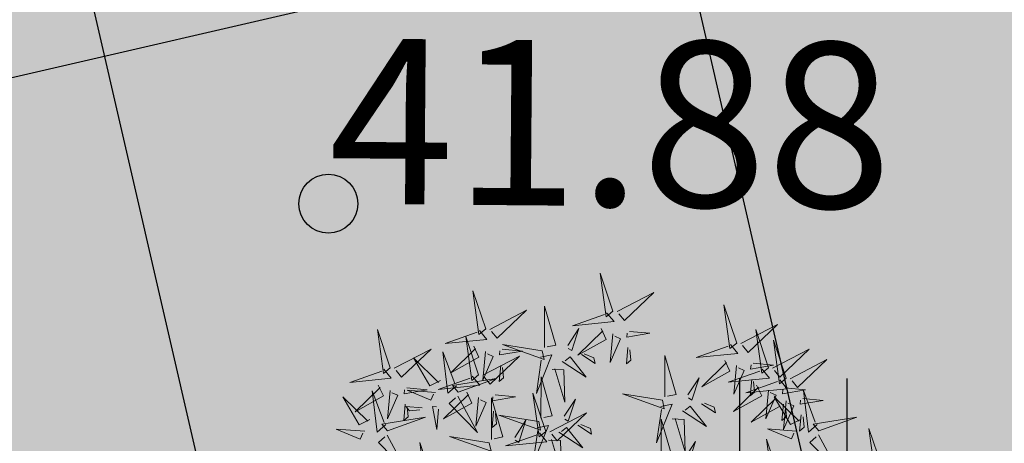
# Model space of a CAD drawing. Units: metres. Extents: x 547504 to 549640, y 6582617 to 6583268.
# Drawn here: x 548159 to 548163, y 6582943 to 6582945 of the extents above; entities that cross this region are included whole.
import ezdxf

# ---------------------------------------------------------------- set-up
doc = ezdxf.new("R2010")
doc.units = ezdxf.units.M
doc.header["$MEASUREMENT"] = 0
for name, color, linetype in [('+PUUD', 86, 'Continuous'), ('HALJASTUS', 92, 'Continuous'), ('KORGUS-EH2000', 7, 'Continuous'), ('OPT-haljastus', 7, 'Continuous'), ('OPT-kaitsevöönd', 7, 'Continuous')]:
    doc.layers.add(name, color=color, linetype=linetype)
doc.layers.add('OPT-plan.haljastus', color=7, linetype='Continuous', lineweight=9)
doc.styles.add('ITALIC', font='italic.shx')

# ---------------------------------------------------------------- blocks, each defined once
blk = doc.blocks.new('HEIN')
at = {"color": 0, "linetype": 'Continuous'}
for p, q in [((-0.4551, 0.7611), (-0.4551, -0.7611)), ((0.4551, 0.7611), (0.4551, -0.7611))]:
    blk.add_line(p, q, dxfattribs=at)
blk = doc.blocks.new('RING02')
at = {"color": 0, "linetype": 'Continuous', "lineweight": -3}
blk.add_circle((0, 0), 0.25, dxfattribs=at)
blk = doc.blocks.new('dsfsdf')
at = {"layer": '+PUUD', "lineweight": 13}
for points in [[(545104.9069, 6584747.1163), (545104.8576, 6584747.2639), (545104.8811, 6584747.095), (545104.9069, 6584747.1163)], [(545104.4155, 6584747.0481), (545104.3661, 6584747.1957), (545104.3896, 6584747.0268), (545104.4155, 6584747.0481)], [(545104.9227, 6584747.1148), (545105.0646, 6584747.1883), (545104.9511, 6584747.0803), (545104.9298, 6584747.1061)], [(545104.6425, 6584746.9765), (545104.6432, 6584747.1364), (545104.6863, 6584746.9857), (545104.6535, 6584746.9788)], [(545105.3848, 6584746.9936), (545105.3354, 6584747.1412), (545105.359, 6584746.9723), (545105.3848, 6584746.9936)], [(545104.4312, 6584747.0466), (545104.5731, 6584747.1201), (545104.4596, 6584747.0121), (545104.4383, 6584747.038)], [(545104.8826, 6584747.1107), (545104.9111, 6584747.0762), (545104.7508, 6584747.06), (545104.874, 6584747.1036)], [(545105.4005, 6584746.992), (545105.5424, 6584747.0656), (545105.429, 6584746.9575), (545105.4076, 6584746.9834)], [(545104.3911, 6584747.0425), (545104.4196, 6584747.008), (545104.2593, 6584746.9918), (545104.3825, 6584747.0354)], [(545104.7323, 6584746.984), (545104.7755, 6584747.0501), (545104.7479, 6584746.9645), (545104.7346, 6584746.9731)], [(545104.8609, 6584747.0493), (545104.8807, 6584747.0077), (545104.7718, 6584746.9469), (545104.868, 6584747.0407)], [(545104.9065, 6584747.029), (545104.896, 6584746.919), (545104.9365, 6584747.0103), (545104.9137, 6584747.0204)], [(545104.9709, 6584747.0387), (545105.0496, 6584747.0311), (545104.9608, 6584747.0158), (545104.9623, 6584747.0316)], [(545105.5077, 6584746.8981), (545105.4583, 6584747.0457), (545105.4818, 6584746.8768), (545105.5077, 6584746.8981)], [(545104.3881, 6584746.8708), (545104.3388, 6584747.0184), (545104.3623, 6584746.8495), (545104.3881, 6584746.8708)], [(545104.6339, 6584746.9633), (545104.4802, 6584746.988), (545104.6408, 6584746.9305), (545104.6339, 6584746.9633)], [(545105.3605, 6584746.988), (545105.3889, 6584746.9535), (545105.2287, 6584746.9373), (545105.3518, 6584746.9809)], [(545105.5759, 6584746.8572), (545105.5266, 6584747.0048), (545105.5501, 6584746.8359), (545105.5759, 6584746.8572)], [(545104.0626, 6584746.8966), (545104.2045, 6584746.9701), (545104.091, 6584746.8621), (545104.0697, 6584746.888)], [(545104.3031, 6584746.8289), (545104.2692, 6584746.7998), (545104.2497, 6584746.9596), (545104.2958, 6584746.8374)], [(545104.3694, 6584746.9811), (545104.3892, 6584746.9396), (545104.2803, 6584746.8787), (545104.3765, 6584746.9725)], [(545104.4151, 6584746.9609), (545104.4045, 6584746.8508), (545104.445, 6584746.9421), (545104.4222, 6584746.9522)], [(545104.4794, 6584746.9705), (545104.5581, 6584746.9629), (545104.4693, 6584746.9477), (545104.4708, 6584746.9634)], [(545104.6276, 6584746.9392), (545104.6713, 6584746.9484), (545104.6114, 6584746.7989), (545104.6298, 6584746.9282)], [(545104.7853, 6584746.9495), (545104.8382, 6584746.915), (545104.8336, 6584746.9369), (545104.7962, 6584746.9518)], [(545104.9649, 6584746.9758), (545104.9589, 6584746.9129), (545104.9761, 6584746.9271), (545104.972, 6584746.9671)], [(545105.1067, 6584746.7856), (545105.1074, 6584746.9455), (545105.1505, 6584746.7948), (545105.1177, 6584746.7879)], [(545105.5234, 6584746.8966), (545105.6653, 6584746.9701), (545105.5518, 6584746.8621), (545105.5305, 6584746.888)], [(545104.2413, 6584746.8494), (545104.2001, 6584746.8287), (545104.137, 6584746.9364), (545104.2328, 6584746.8421)], [(545104.4039, 6584746.8693), (545104.5458, 6584746.9429), (545104.4323, 6584746.8348), (545104.411, 6584746.8607)], [(545104.4734, 6584746.9076), (545104.4674, 6584746.8447), (545104.4847, 6584746.8589), (545104.4805, 6584746.899)], [(545104.711, 6584746.9225), (545104.8036, 6584746.8621), (545104.7415, 6584746.9403), (545104.7219, 6584746.9248)], [(545105.3387, 6584746.9266), (545105.3586, 6584746.885), (545105.2496, 6584746.8241), (545105.3458, 6584746.918)], [(545105.4488, 6584746.9159), (545105.5274, 6584746.9083), (545105.4387, 6584746.8931), (545105.4402, 6584746.9088)], [(545105.5917, 6584746.8557), (545105.7336, 6584746.9292), (545105.6201, 6584746.8212), (545105.5988, 6584746.8471)], [(545104.6718, 6584746.8914), (545104.7179, 6584746.8897), (545104.7213, 6584746.765), (545104.6828, 6584746.8937)], [(545105.4833, 6584746.8925), (545105.5118, 6584746.858), (545105.3515, 6584746.8418), (545105.4747, 6584746.8854)], [(545105.3844, 6584746.9063), (545105.3739, 6584746.7962), (545105.4143, 6584746.8875), (545105.3915, 6584746.8977)], [(545104.3638, 6584746.8653), (545104.3923, 6584746.8308), (545104.232, 6584746.8145), (545104.3552, 6584746.8582)], [(545104.3092, 6584746.8047), (545104.4558, 6584746.8571), (545104.2874, 6584746.8301), (545104.3092, 6584746.8047)], [(545104.6289, 6584746.7038), (545104.6295, 6584746.8637), (545104.6726, 6584746.713), (545104.6398, 6584746.7061)], [(545105.1965, 6584746.7931), (545105.2397, 6584746.8592), (545105.2121, 6584746.7736), (545105.1988, 6584746.7822)], [(545105.5516, 6584746.8516), (545105.58, 6584746.8171), (545105.4198, 6584746.8009), (545105.543, 6584746.8445)], [(545105.4428, 6584746.8531), (545105.4368, 6584746.7902), (545105.454, 6584746.8044), (545105.4499, 6584746.8444)], [(545104.0008, 6584746.8312), (545104.0206, 6584746.7896), (545103.9116, 6584746.7287), (545104.0079, 6584746.8225)], [(545104.0301, 6584746.6789), (545103.9962, 6584746.6498), (545103.9767, 6584746.8096), (545104.0228, 6584746.6874)], [(545104.0464, 6584746.8109), (545104.0359, 6584746.7008), (545104.0764, 6584746.7921), (545104.0535, 6584746.8022)], [(545104.1108, 6584746.8205), (545104.1894, 6584746.8129), (545104.1007, 6584746.7977), (545104.1022, 6584746.8134)], [(545104.2219, 6584746.8033), (545104.1117, 6584746.8116), (545104.2038, 6584746.773), (545104.2135, 6584746.796)], [(545104.3421, 6584746.8039), (545104.3619, 6584746.7623), (545104.2529, 6584746.7014), (545104.3492, 6584746.7953)], [(545104.4521, 6584746.7932), (545104.5308, 6584746.7856), (545104.442, 6584746.7704), (545104.4435, 6584746.7861)], [(545104.6475, 6584746.6527), (545104.5982, 6584746.8003), (545104.6217, 6584746.6314), (545104.6475, 6584746.6527)], [(545105.0981, 6584746.7724), (545104.9444, 6584746.7971), (545105.105, 6584746.7396), (545105.0981, 6584746.7724)], [(545105.4616, 6584746.8312), (545105.4814, 6584746.7896), (545105.3725, 6584746.7287), (545105.4687, 6584746.8225)], [(545105.5073, 6584746.8109), (545105.4967, 6584746.7008), (545105.5372, 6584746.7921), (545105.5144, 6584746.8022)], [(545105.5717, 6584746.8205), (545105.6503, 6584746.8129), (545105.5615, 6584746.7977), (545105.563, 6584746.8134)], [(545105.6957, 6584746.6789), (545105.6618, 6584746.6498), (545105.6423, 6584746.8096), (545105.6884, 6584746.6874)], [(545104.1048, 6584746.7576), (545104.0988, 6584746.6947), (545104.116, 6584746.7089), (545104.1119, 6584746.749)], [(545104.308, 6584746.7889), (545104.3844, 6584746.6486), (545104.2741, 6584746.7598), (545104.2995, 6584746.7817)], [(545104.3877, 6584746.7836), (545104.3772, 6584746.6735), (545104.4177, 6584746.7648), (545104.3949, 6584746.775)], [(545104.4377, 6584746.622), (545104.4384, 6584746.7818), (545104.4815, 6584746.6312), (545104.4487, 6584746.6243)], [(545104.7187, 6584746.7113), (545104.7619, 6584746.7774), (545104.7342, 6584746.6917), (545104.721, 6584746.7004)], [(545105.0917, 6584746.7483), (545105.1355, 6584746.7575), (545105.0756, 6584746.608), (545105.094, 6584746.7373)], [(545105.2495, 6584746.7586), (545105.3024, 6584746.7241), (545105.2978, 6584746.746), (545105.2604, 6584746.7609)], [(545105.5299, 6584746.7902), (545105.5497, 6584746.7486), (545105.4407, 6584746.6878), (545105.537, 6584746.7816)], [(545105.6339, 6584746.6994), (545105.5927, 6584746.6787), (545105.5296, 6584746.7864), (545105.6254, 6584746.6921)], [(545105.5656, 6584746.7576), (545105.5596, 6584746.6947), (545105.5769, 6584746.7089), (545105.5728, 6584746.749)], [(545105.5755, 6584746.77), (545105.565, 6584746.6599), (545105.6055, 6584746.7512), (545105.5826, 6584746.7613)], [(545105.6399, 6584746.7796), (545105.7185, 6584746.772), (545105.6298, 6584746.7568), (545105.6313, 6584746.7725)], [(545104.1699, 6584746.7439), (545104.1069, 6584746.7486), (545104.1214, 6584746.7317), (545104.1614, 6584746.7366)], [(545104.2329, 6584746.7391), (545104.2269, 6584746.6604), (545104.2099, 6584746.7488), (545104.2256, 6584746.7476)], [(545104.4461, 6584746.7303), (545104.4401, 6584746.6674), (545104.4573, 6584746.6816), (545104.4532, 6584746.7217)], [(545104.6633, 6584746.6511), (545104.8052, 6584746.7247), (545104.6917, 6584746.6166), (545104.6704, 6584746.6425)], [(545105.1752, 6584746.7316), (545105.2678, 6584746.6712), (545105.2057, 6584746.7494), (545105.1861, 6584746.7339)], [(545104.6202, 6584746.6906), (545104.4666, 6584746.7153), (545104.6271, 6584746.6578), (545104.6202, 6584746.6906)], [(545104.5275, 6584746.6295), (545104.5707, 6584746.6956), (545104.5431, 6584746.6099), (545104.5298, 6584746.6186)], [(545104.7716, 6584746.6768), (545104.8246, 6584746.6423), (545104.82, 6584746.6641), (545104.7826, 6584746.6791)], [(545105.0931, 6584746.5402), (545105.0937, 6584746.7), (545105.1368, 6584746.5494), (545105.104, 6584746.5425)], [(545105.136, 6584746.7005), (545105.1821, 6584746.6988), (545105.1855, 6584746.5741), (545105.147, 6584746.7028)], [(545105.6339, 6584746.7167), (545105.6279, 6584746.6538), (545105.6451, 6584746.668), (545105.641, 6584746.7081)], [(545105.7018, 6584746.6547), (545105.8483, 6584746.7071), (545105.6799, 6584746.6801), (545105.7018, 6584746.6547)], [(545103.9489, 6584746.6533), (545103.8386, 6584746.6616), (545103.9307, 6584746.623), (545103.9404, 6584746.646)], [(545104.6232, 6584746.6471), (545104.6517, 6584746.6126), (545104.4914, 6584746.5964), (545104.6146, 6584746.64)], [(545104.6139, 6584746.6664), (545104.6576, 6584746.6756), (545104.5977, 6584746.5262), (545104.6162, 6584746.6555)], [(545104.6974, 6584746.6498), (545104.79, 6584746.5894), (545104.7279, 6584746.6676), (545104.7083, 6584746.6521)], [(545105.6145, 6584746.6533), (545105.5043, 6584746.6616), (545105.5964, 6584746.623), (545105.606, 6584746.646)], [(545105.9446, 6584746.5163), (545105.8952, 6584746.6639), (545105.9187, 6584746.495), (545105.9446, 6584746.5163)], [(545104.0349, 6584746.6389), (545104.1114, 6584746.4986), (545104.001, 6584746.6098), (545104.0265, 6584746.6317)], [(545104.2107, 6584746.4618), (545104.1613, 6584746.6094), (545104.1848, 6584746.4405), (545104.2107, 6584746.4618)], [(545104.4291, 6584746.6088), (545104.2754, 6584746.6335), (545104.436, 6584746.576), (545104.4291, 6584746.6088)], [(545104.6582, 6584746.6187), (545104.7042, 6584746.617), (545104.7076, 6584746.4922), (545104.6691, 6584746.621)], [(545105.1829, 6584746.5477), (545105.2261, 6584746.6138), (545105.1984, 6584746.5281), (545105.1852, 6584746.5367)], [(545105.5486, 6584746.4754), (545105.4993, 6584746.623), (545105.5228, 6584746.4541), (545105.5486, 6584746.4754)], [(545105.7006, 6584746.6389), (545105.777, 6584746.4986), (545105.6667, 6584746.6098), (545105.6921, 6584746.6317)]]:
    blk.add_lwpolyline(points, dxfattribs=at)
at = {"layer": '+PUUD', "color": 78, "lineweight": 13}
for points in [[(545104.0468, 6584746.8981), (545103.9975, 6584747.0457), (545104.021, 6584746.8768), (545104.0468, 6584746.8981)], [(545104.0225, 6584746.8925), (545104.0509, 6584746.858), (545103.8907, 6584746.8418), (545104.0139, 6584746.8854)], [(545103.9682, 6584746.6994), (545103.9271, 6584746.6787), (545103.864, 6584746.7864), (545103.9598, 6584746.6921)], [(545104.0361, 6584746.6547), (545104.1827, 6584746.7071), (545104.0143, 6584746.6801), (545104.0361, 6584746.6547)]]:
    blk.add_lwpolyline(points, dxfattribs=at)
blk = doc.blocks.new('*U98')
at = {"layer": 'OPT-plan.haljastus', "lineweight": 9, "xscale": 1.096963308332194, "yscale": 1.096963308332194, "zscale": 1.096963308332194, "rotation": 42.4482677183513}
blk.add_blockref('dsfsdf', (4433902.3373, -5733501.2209), dxfattribs=at)
blk = doc.blocks.new('*U99')
at = {"layer": 'OPT-haljastus', "color": 0, "linetype": 'ByBlock', "lineweight": -2, "transparency": 16777216, "rotation": 317.5699416609713}
blk.add_blockref('*U98', (548185.3825, 6582919.2893), dxfattribs=at)

msp = doc.modelspace()

# ---------------------------------------------------------------- hatches: boundary and pattern name
at = {"layer": 'OPT-haljastus', "ltscale": 0.5, "true_color": 0xafd9aa, "transparency": 33554687}
h = msp.add_hatch(color=9, dxfattribs=at)
h.dxf.hatch_style = 1
h.paths.add_polyline_path([(548184.4636, 6582980.6364), (548195.8016, 6582970.8531), (548201.4167, 6582952.7916), (548176.1997, 6582924.5649), (548152.8888, 6582945.793)])
at = {"layer": 'OPT-haljastus', "ltscale": 0.5, "transparency": 33554687}
h = msp.add_hatch(dxfattribs=at)
h.set_pattern_fill('ANSI37', color=3, scale=20, angle=328)
h.set_pattern_definition([(13, (0, 0), (-0.5623776359, 2.435925162), []), (103, (0, 0), (-2.435925162, -0.5623776359), [])])
h.paths.add_polyline_path([(548153.2465, 6582945.8483), (548222.3376, 6582883.0489), (548230.7342, 6582887.9335), (548229.0181, 6582890.016), (548159.7494, 6582953.0679)])
at = {"layer": 'OPT-kaitsevöönd', "ltscale": 0.5}
h = msp.add_hatch(dxfattribs=at)
h.set_pattern_fill('ANSI31', color=33, scale=10, angle=305)
h.set_pattern_definition([(350, (0, 0), (0.21706022208, 1.23100969127), [])])
edge = h.paths.add_edge_path()
edge.add_line((548139.5687, 6582939.58), (548142.7921, 6582936.4531))
edge.add_line((548142.7921, 6582936.4531), (548148.5144, 6582942.5235))
edge.add_line((548148.5144, 6582942.5235), (548181.0727, 6582911.221))
edge.add_line((548181.0727, 6582911.221), (548218.4627, 6582877.7083))
edge.add_line((548218.4627, 6582877.7083), (548220.9334, 6582871.6192))
edge.add_line((548220.9334, 6582871.6192), (548224.0758, 6582866.4816))
edge.add_line((548224.0758, 6582866.4816), (548229.6472, 6582869.7025))
edge.add_line((548229.6472, 6582869.7025), (548229.7648, 6582869.749))
edge.add_line((548229.7648, 6582869.749), (548222.1765, 6582882.7151))
edge.add_line((548222.1765, 6582882.7151), (548185.258, 6582914.8589))
edge.add_line((548185.258, 6582914.8589), (548169.8726, 6582929.1158))
edge.add_line((548169.8726, 6582929.1158), (548151.9946, 6582946.3884))
edge.add_line((548151.9946, 6582946.3884), (548171.0501, 6582967.5657))
edge.add_arc((548169.6534, 6582969.4951), 2.3819, 305.8997, 497.4374)
edge.add_line((548167.8991, 6582971.1062), (548148.7545, 6582949.5355))
edge.add_line((548148.7545, 6582949.5355), (548147.1665, 6582951.044))
edge.add_line((548147.1665, 6582951.044), (548144.3009, 6582948.1956))
edge.add_line((548144.3009, 6582948.1956), (548146.096, 6582946.5438))
edge.add_line((548146.096, 6582946.5438), (548139.5687, 6582939.58))

# ---------------------------------------------------------------- block references
at = {"layer": 'HALJASTUS', "xscale": 0.5, "yscale": 0.5, "zscale": 0.45}
msp.add_blockref('HEIN', (548161.9169, 6582942.639), dxfattribs=at)
at = {"layer": 'KORGUS-EH2000', "linetype": 'Continuous', "xscale": 0.5, "yscale": 0.5, "zscale": 0.5}
msp.add_blockref('RING02', (548159.948, 6582943.759), dxfattribs=at)
at = {"layer": 'OPT-haljastus', "color": 3}
msp.add_blockref('*U99', (-24.3322, 22.3859), dxfattribs=at)

# ---------------------------------------------------------------- texts
at = {"layer": 'KORGUS-EH2000', "linetype": 'Continuous', "style": 'ITALIC'}
msp.add_text('41.88', height=0.7, rotation=359.5348, dxfattribs=at).set_placement((548159.948, 6582943.759))

doc.saveas('drawing.dxf')
